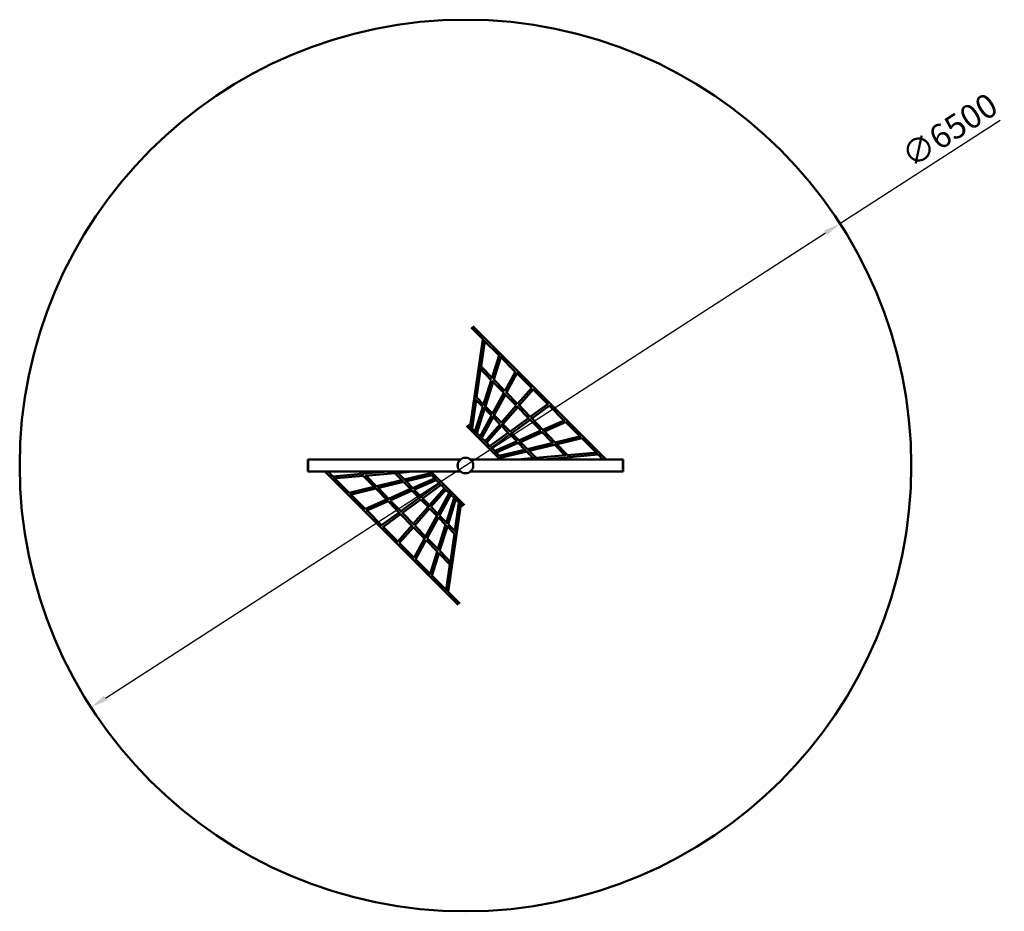
# Model space of a CAD drawing. Units: millimetres. Extents: x 5219 to 12397, y 4911 to 11411.
import ezdxf

# ---------------------------------------------------------------- set-up
doc = ezdxf.new("R2010")
doc.units = ezdxf.units.MM
doc.header["$LTSCALE"] = 50
doc.layers.add('Widoczne (ISO)', color=7, linetype='Continuous', lineweight=50)
doc.layers.add('Wymiar (ISO)', color=7, linetype='Continuous', lineweight=25)
doc.styles.add('Tekst notatki (ISO)', font='tahoma.ttf')
doc.dimstyles.new('Domyślne (ISO)', dxfattribs={"dimscale": 50, "dimtxt": 3.5, "dimasz": 2.5, "dimexe": 3.175, "dimexo": 0, "dimgap": 0.762, "dimtad": 1, "dimrnd": 1e-08, "dimzin": 0, "dimtxsty": 'Tekst notatki (ISO)', "dimcen": 0.09, "dimdle": 10, "dimclrd": 256, "dimclre": 256, "dimclrt": 256, "dimazin": 0, "dimtfac": 1.001486, "dimtmove": 0, "dimatfit": 3, "dimfxl": 0, "dimtolj": 1, "dimtzin": 0, "dimlwd": -1, "dimlwe": -1, "dimarcsym": 0})

# ---------------------------------------------------------------- blocks, each defined once
blk = doc.blocks.new('*D5')
at = {"layer": 'Defpoints', "color": 0}
for p in [(11198.7, 9924.7), (5738.9, 6397.7)]:
    blk.add_point(p, dxfattribs=at)
at = {"layer": 'Wymiar (ISO)'}
for p, q in [((11198.7, 9924.7), (12366.3, 10678.9)), ((5843.9, 6465.5), (11093.7, 9856.9))]:
    blk.add_line(p, q, dxfattribs=at)
for points in [[(11082.4, 9874.4), (11105, 9839.4), (11198.7, 9924.7)], [(5832.6, 6483), (5855.2, 6448), (5738.9, 6397.7)]]:
    blk.add_solid(points, dxfattribs=at)
at = {"layer": 'Wymiar (ISO)', "insert": (11626.6, 10470.9), "char_height": 175, "attachment_point": 1, "rotation": 32.86207, "style": 'Tekst notatki (ISO)'}
blk.add_mtext('\\A1;∅6500', dxfattribs=at)

msp = doc.modelspace()

# ---------------------------------------------------------------- linework, layer by layer
at = {"layer": 'Widoczne (ISO)'}
for p, q in [((8509.8, 9166.8), (8594.6, 9082.1)), ((8521.2, 9178.1), (9493.7, 8205.7)), ((8594.8, 9083.4), (8500.8, 8432)), ((8608.7, 9068), (8582.1, 8883.6)), ((8601.3, 9075.4), (8713.4, 8963.2)), ((8714, 8964.9), (8660.8, 8796.2)), ((8726.2, 8950.5), (8675.1, 8788.4)), ((8720.7, 8956), (8832.1, 8844.6)), ((8579.2, 8863.6), (8549.6, 8657.9)), ((8570.8, 8872.2), (8657, 8784)), ((8581, 8884.7), (8662.5, 8801.3)), ((8833.2, 8846.6), (8755.2, 8703.6)), ((8843.9, 8832.8), (8767.9, 8693.4)), ((8839.9, 8836.7), (8950.5, 8726.2)), ((8657.1, 8784.3), (8598.6, 8598.5)), ((8669.7, 8771), (8613.6, 8592.8)), ((8661.4, 8779.5), (8748.2, 8690.7)), ((8672.4, 8791.1), (8756.2, 8705.4)), ((8748.2, 8690.8), (8663.9, 8536.2)), ((8752, 8686.8), (8838.6, 8598.2)), ((8763.6, 8697.9), (8849.2, 8610.3)), ((8952.5, 8728.6), (8848.8, 8609.9)), ((8961.8, 8714.9), (8860.4, 8598.8)), ((8959, 8717.6), (9068.6, 8608.1)), ((8546.7, 8638), (8517, 8432.3)), ((8537.3, 8647.6), (8595.4, 8588.5)), ((8548, 8659.5), (8600.9, 8605.7)), ((8759.9, 8678.8), (8677.5, 8527.8)), ((8595.7, 8589.4), (8535.7, 8398.9)), ((8608.1, 8575.5), (8552, 8397.3)), ((8599.8, 8584), (8657.8, 8525)), ((8610.9, 8595.5), (8665.8, 8539.7)), ((8838.7, 8598.3), (8729.1, 8472.8)), ((8849.8, 8586.7), (8741.5, 8462.7)), ((8842.8, 8593.9), (8928.3, 8506.4)), ((8854.3, 8605), (8941.4, 8515.9)), ((8941.4, 8515.9), (9072.2, 8610.7)), ((8952.7, 8504.3), (9080, 8596.6)), ((9078.1, 8598.6), (9186.4, 8490.3)), ((8658.2, 8525.8), (8571, 8365.9)), ((8669.5, 8513.1), (8587.2, 8362.1)), ((8662.3, 8520.5), (8719.7, 8462.1)), ((8673.6, 8531.8), (8730.3, 8474.2)), ((8793.6, 8408.7), (8928.7, 8506.7)), ((8805.5, 8397.6), (8939.6, 8494.8)), ((8933.5, 8501.1), (9017.2, 8415.4)), ((8944.8, 8512.4), (9032.9, 8422.3)), ((9032.9, 8422.3), (9192.2, 8492.8)), ((9044.8, 8410.1), (9198.5, 8478.1)), ((9197.1, 8479.6), (9304, 8372.7)), ((8476.7, 8449.9), (8721, 8205.7)), ((8488.1, 8461.3), (8502.9, 8446.4)), ((8515, 8434.3), (8539.3, 8410.1)), ((8549.5, 8399.8), (8575.4, 8373.9)), ((8720.5, 8462.9), (8606.7, 8332.7)), ((8731, 8450.6), (8622.7, 8326.7)), ((8642.6, 8299.2), (8782.7, 8400.8)), ((8724.7, 8456.9), (8781.1, 8399.7)), ((8736.2, 8468.1), (8794.2, 8409.2)), ((8798.6, 8404.7), (8857.6, 8344.7)), ((8857.3, 8344.6), (9018.6, 8416)), ((8869.6, 8332.5), (9029.2, 8403.2)), ((9024.1, 8408.3), (9105.5, 8325.1)), ((9035, 8420.1), (9123.6, 8329.4)), ((8584, 8365.3), (8611.3, 8338)), ((8618.5, 8330.9), (8646.9, 8302.4)), ((8658.4, 8290.9), (8792.4, 8388.1)), ((8678.5, 8265.4), (8845.1, 8339.2)), ((8787.2, 8393.4), (8842, 8337.8)), ((8849.6, 8330), (8902.4, 8276.3)), ((8860.9, 8341.3), (8920.5, 8280.7)), ((9123.6, 8329.4), (9312.5, 8374.7)), ((9125.5, 8327.5), (9213.7, 8237.2)), ((9136.6, 8316.1), (9317.3, 8359.4)), ((9316.2, 8360.5), (9421.4, 8255.3)), ((8652.9, 8296.4), (8682.3, 8267)), ((8687.3, 8262), (8717.4, 8231.9)), ((8694.4, 8254.9), (8853.9, 8325.6)), ((8714.2, 8231.2), (8908.1, 8277.7)), ((8730.6, 8218.7), (8915.5, 8263)), ((8911.9, 8266.7), (8962.4, 8215.3)), ((8920.4, 8280.6), (9109.1, 8325.9)), ((8923.2, 8278), (8983, 8217.1)), ((8933.6, 8267.4), (9118.5, 8311.7)), ((9114.6, 8315.7), (9193.1, 8235.4)), ((9213.7, 8237.2), (9433, 8256.3)), ((7318.8, 8205.7), (7318.8, 8116.8)), ((7318.8, 8205.7), (7322.8, 8205.7)), ((7322.8, 8205.7), (7322.8, 8116.8)), ((7322.8, 8205.7), (7322.8, 8116.8)), ((7322.8, 8205.7), (8432.9, 8205.7)), ((9614.8, 8205.7), (8504.7, 8205.7)), ((8721.6, 8227.7), (8743.7, 8205.7)), ((8851.5, 8205.7), (8971.7, 8216.1)), ((8982.9, 8217.1), (9200.6, 8236)), ((8985.5, 8214.6), (8994.3, 8205.7)), ((9036, 8205.7), (9207.6, 8220.6)), ((9204.8, 8223.4), (9222.2, 8205.7)), ((9216.4, 8234.5), (9244.5, 8205.7)), ((9228.2, 8222.4), (9436.2, 8240.5)), ((9435.3, 8241.4), (9471, 8205.7)), ((9614.8, 8116.8), (9614.8, 8205.7)), ((9618.8, 8205.7), (9614.8, 8205.7)), ((9614.8, 8116.8), (9614.8, 8205.7)), ((9618.8, 8116.8), (9618.8, 8205.7)), ((7318.8, 8116.8), (7322.8, 8116.8)), ((7322.8, 8116.8), (8432.9, 8116.8)), ((8416.4, 7144.3), (7443.9, 8116.8)), ((7502.3, 8081), (7466.6, 8116.8)), ((7721.2, 8087.9), (7693, 8116.8)), ((7732.7, 8099), (7715.4, 8116.8)), ((7901.6, 8116.8), (7730, 8101.8)), ((7952.1, 8107.8), (7943.3, 8116.8)), ((8086.1, 8116.8), (7965.9, 8106.3)), ((8216, 8094.7), (8193.9, 8116.8)), ((8460.9, 7872.5), (8216.6, 8116.8)), ((9614.8, 8116.8), (8504.7, 8116.8)), ((9618.8, 8116.8), (9614.8, 8116.8)), ((7709.4, 8100), (7501.4, 8081.9)), ((7723.9, 8085.2), (7504.6, 8066.1)), ((7621.4, 7961.9), (7516.2, 8067.1)), ((7812.1, 7994.9), (7723.9, 8085.2)), ((7954.7, 8105.3), (7737, 8086.4)), ((7823, 8006.7), (7744.5, 8087)), ((8004, 8055), (7819.1, 8010.7)), ((8017.2, 8041.8), (7828.5, 7996.5)), ((8014.4, 8044.4), (7954.5, 8105.3)), ((8025.7, 8055.7), (7975.2, 8107.1)), ((8076.7, 7981.1), (8017.1, 8041.7)), ((8206.9, 8103.7), (8022.1, 8059.4)), ((8223.4, 8091.2), (8029.5, 8044.7)), ((8088, 7992.4), (8035.2, 8046.1)), ((8243.2, 8067.5), (8083.6, 7996.8)), ((8259.1, 8057), (8092.5, 7983.2)), ((8250.3, 8060.4), (8220.2, 8090.5)), ((8284.7, 8026), (8255.3, 8055.4)), ((7801, 8006.3), (7620.3, 7963)), ((7814, 7993), (7625.1, 7947.7)), ((7902.6, 7902.4), (7814, 7993)), ((7913.5, 7914.1), (7832.1, 7997.3)), ((8068, 7989.9), (7908.4, 7919.2)), ((8080.3, 7977.8), (7918.9, 7906.4)), ((8139, 7917.7), (8080, 7977.7)), ((8150.4, 7929), (8095.6, 7984.6)), ((8279.2, 8031.5), (8145.2, 7934.3)), ((8295, 8023.2), (8154.9, 7921.6)), ((8206.6, 7871.8), (8314.9, 7995.7)), ((8217.1, 7859.5), (8330.9, 7989.7)), ((8319.1, 7991.5), (8290.7, 8020)), ((8353.6, 7957.1), (8326.3, 7984.4)), ((7740.5, 7842.8), (7633.6, 7949.7)), ((7892.8, 7912.3), (7739.1, 7844.3)), ((7904.7, 7900.1), (7745.4, 7829.6)), ((7992.8, 7810), (7904.7, 7900.1)), ((8004.1, 7821.3), (7920.3, 7907)), ((8132.1, 7924.8), (7998, 7827.6)), ((8144, 7913.7), (8008.9, 7815.7)), ((8201.4, 7854.3), (8143.4, 7913.2)), ((8212.8, 7865.5), (8156.5, 7922.7)), ((8268.1, 7809.3), (8350.4, 7960.3)), ((8279.4, 7796.6), (8366.5, 7956.5)), ((8329.5, 7746.9), (8385.6, 7925.1)), ((8341.9, 7733), (8401.8, 7923.5)), ((8388.1, 7922.6), (8362.2, 7948.5)), ((8422.6, 7888.1), (8398.3, 7912.3)), ((7859.5, 7723.8), (7751.2, 7832.1)), ((8087.8, 7735.7), (8196.1, 7859.7)), ((8098.9, 7724.1), (8208.5, 7849.6)), ((8264, 7790.6), (8207.3, 7848.2)), ((8275.3, 7801.9), (8217.9, 7860.3)), ((8342.8, 7239), (8436.8, 7890.4)), ((8390.9, 7684.4), (8420.6, 7890.1)), ((8449.5, 7861.1), (8434.7, 7876)), ((7984.9, 7818.1), (7857.6, 7725.8)), ((7996.2, 7806.5), (7865.4, 7711.7)), ((8083.2, 7717.4), (7996.2, 7806.5)), ((8094.8, 7728.5), (8009.3, 7816)), ((8177.7, 7643.6), (8260.1, 7794.6)), ((8189.4, 7631.6), (8273.7, 7786.2)), ((8326.7, 7726.9), (8271.8, 7782.7)), ((8337.8, 7738.4), (8279.8, 7797.4)), ((7978.5, 7604.8), (7869, 7714.3)), ((7975.8, 7607.5), (8077.2, 7723.6)), ((7985.1, 7593.8), (8088.8, 7712.5)), ((8174, 7624.5), (8088.4, 7712.1)), ((8185.6, 7635.6), (8099, 7724.2)), ((8267.9, 7551.4), (8324, 7729.6)), ((8280.5, 7538.1), (8339, 7723.9)), ((8389.6, 7662.9), (8336.7, 7716.7)), ((8400.3, 7674.8), (8342.2, 7733.9)), ((8093.7, 7489.6), (8169.7, 7629)), ((8104.4, 7475.8), (8182.4, 7618.8)), ((8265.2, 7531.3), (8181.4, 7617)), ((8276.2, 7542.9), (8189.4, 7631.7)), ((8358.4, 7458.8), (8388, 7664.5)), ((8097.6, 7485.7), (7987.1, 7596.2)), ((8366.8, 7450.2), (8280.6, 7538.4)), ((8216.9, 7366.4), (8105.5, 7477.8)), ((8211.4, 7371.9), (8262.4, 7534)), ((8223.6, 7357.5), (8276.8, 7526.2)), ((8356.6, 7437.7), (8275.1, 7521.1)), ((8328.9, 7254.4), (8355.5, 7438.8)), ((8336.3, 7247), (8224.2, 7359.2)), ((8427.7, 7155.6), (8343, 7240.3))]:
    msp.add_line(p, q, dxfattribs=at)
for radius in [3250, 57.1, 57]:
    msp.add_circle((8468.8, 8161.2), radius, dxfattribs=at)

# ---------------------------------------------------------------- dimensions: what is measured, and where the dimension line sits
at = {"layer": 'Wymiar (ISO)'}
dim = msp.add_diameter_dim_2p(p1=(5738.9, 6397.7), p2=(11198.7, 9924.7), dimstyle='Domyślne (ISO)', override={"dimdec": 0, "dimlfac": 1, "dimtp": 0, "dimtm": 0, "dimtdec": 2, "dimatfit": 2}, dxfattribs=at)
dim.commit()
dim.dimension.update_dxf_attribs({"geometry": '*D5', "text_midpoint": (12041.9, 10469.4), "dimtype": 163})

doc.saveas('drawing.dxf')
